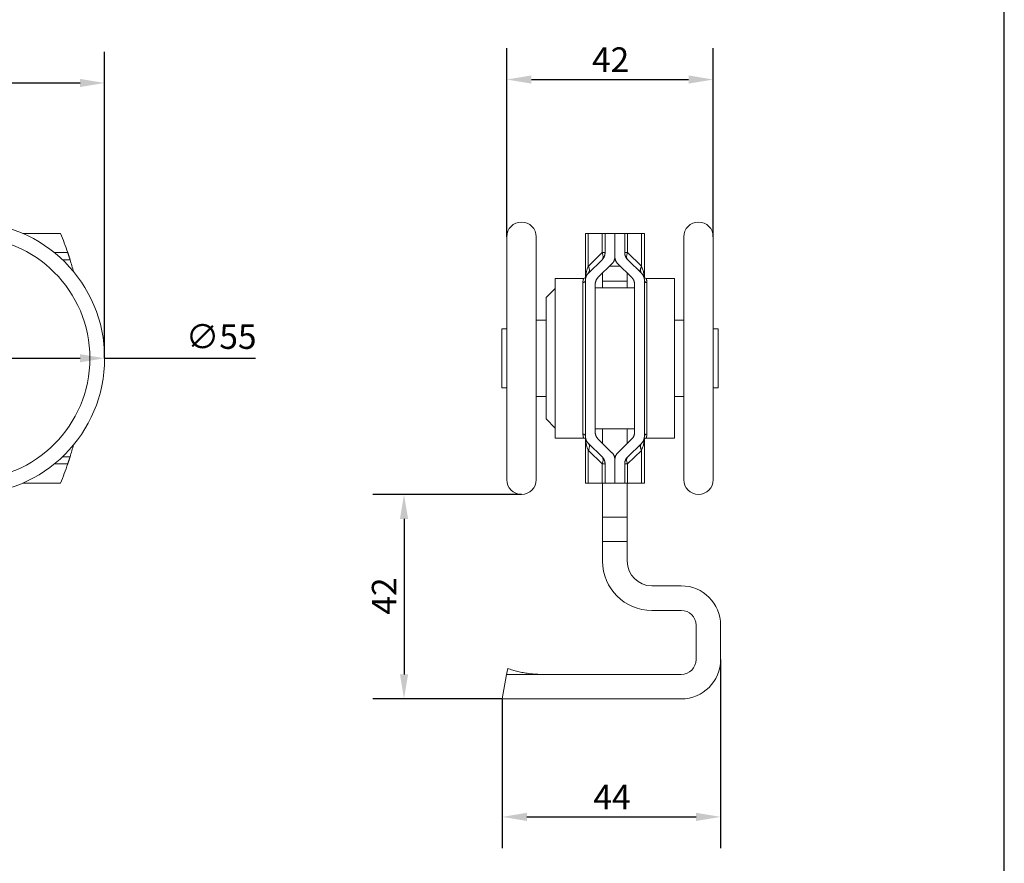
# Model space of a CAD drawing. Units: millimetres. Extents: x 20 to 400, y 20 to 574.
# Drawn here: x 200 to 400, y 158 to 329 of the extents above; entities that cross this region are included whole.
import ezdxf

# ---------------------------------------------------------------- set-up
doc = ezdxf.new("R2010")
doc.units = ezdxf.units.MM
doc.header["$LTSCALE"] = 2
for name, color, linetype, lineweight in [('Dimensions(ISO)', 7, 'Continuous', 25), ('Sketch Geometry(ISO)', 7, 'Continuous', 50), ('Visible Edges(ISO)', 7, 'Continuous', 18), ('Visible Tangent Edges(ISO)', 7, 'Continuous', 18)]:
    doc.layers.add(name, color=color, linetype=linetype, lineweight=lineweight)
doc.styles.add('Current-BSI', font='ARIAL.TTF')
doc.dimstyles.new('DEFAULT-ISO', dxfattribs={"dimscale": 2, "dimtxt": 2.5, "dimasz": 2.5, "dimexe": 3.174999999999999, "dimexo": 0, "dimgap": 0.762, "dimtad": 1, "dimdec": 1, "dimrnd": 1e-08, "dimzin": 0, "dimtxsty": 'Current-BSI', "dimcen": 0.09, "dimdle": 10, "dimclrd": 7, "dimclre": 7, "dimclrt": 7, "dimazin": 0, "dimtfac": 1.399999999999999, "dimtmove": 0, "dimatfit": 3, "dimfxl": 1, "dimtolj": 1, "dimtzin": 0, "dimlwd": 25, "dimlwe": 25, "dimarcsym": 0})

# ---------------------------------------------------------------- blocks, each defined once
blk = doc.blocks.new('Borders PCH WEB A4')
at = {"layer": 'Sketch Geometry(ISO)', "color": 7, "linetype": 'Continuous', "lineweight": 25}
blk.add_line((200, 10.00000000000023), (200, 287), dxfattribs=at)
blk = doc.blocks.new('*D8')
at = {"layer": 'Defpoints', "color": 0, "linetype": 'Continuous'}
for p in [(216.9835340765029, 316.3551372016191), (75.58353407650311, 260.3551372016192), (216.9835340765029, 260.3551372016191)]:
    blk.add_point(p, dxfattribs=at)
at = {"layer": 'Dimensions(ISO)', "color": 7, "linetype": 'Continuous', "lineweight": 25}
for p, q in [((75.58353407650311, 260.3551372016192), (75.58353407650311, 322.7051372016191)), ((216.9835340765029, 260.3551372016191), (216.9835340765029, 322.7051372016191)), ((80.58353407650313, 316.3551372016191), (211.9835340765029, 316.3551372016191))]:
    blk.add_line(p, q, dxfattribs=at)
at = {"layer": 'Dimensions(ISO)', "color": 7, "linetype": 'Continuous'}
for points in [[(80.58353407650313, 317.1884705349524), (80.58353407650313, 315.5218038682857), (75.58353407650311, 316.3551372016191)], [(211.9835340765029, 317.1884705349524), (211.9835340765029, 315.5218038682857), (216.9835340765029, 316.3551372016191)]]:
    blk.add_solid(points, dxfattribs=at)
at = {"layer": 'Dimensions(ISO)', "color": 7, "linetype": 'Continuous', "lineweight": 25, "insert": (141.4779406249341, 322.8996010488223), "char_height": 5, "attachment_point": 1, "style": 'Current-BSI'}
blk.add_mtext('\\A1;141', dxfattribs=at)
blk = doc.blocks.new('*D9')
at = {"layer": 'Defpoints', "color": 0, "linetype": 'Continuous'}
for p in [(340.7854529271974, 317.0551372016199), (298.7854529271974, 285.0551372016195), (340.7854529271974, 285.0551372016198)]:
    blk.add_point(p, dxfattribs=at)
at = {"layer": 'Dimensions(ISO)', "color": 7, "linetype": 'Continuous', "lineweight": 25}
for p, q in [((298.7854529271974, 285.0551372016195), (298.7854529271974, 323.4051372016199)), ((340.7854529271974, 285.0551372016198), (340.7854529271974, 323.4051372016199)), ((303.7854529271974, 317.0551372016199), (335.7854529271974, 317.0551372016199))]:
    blk.add_line(p, q, dxfattribs=at)
at = {"layer": 'Dimensions(ISO)', "color": 7, "linetype": 'Continuous'}
for points in [[(303.7854529271974, 317.8884705349532), (303.7854529271974, 316.2218038682865), (298.7854529271974, 317.0551372016199)], [(335.7854529271974, 317.8884705349532), (335.7854529271974, 316.2218038682865), (340.7854529271974, 317.0551372016199)]]:
    blk.add_solid(points, dxfattribs=at)
at = {"layer": 'Dimensions(ISO)', "color": 7, "linetype": 'Continuous', "lineweight": 25, "insert": (316.1292455602121, 323.5996010488231), "char_height": 5, "attachment_point": 1, "style": 'Current-BSI'}
blk.add_mtext('\\A1;42', dxfattribs=at)
blk = doc.blocks.new('*D10')
at = {"layer": 'Defpoints', "color": 0, "linetype": 'Continuous'}
for p in [(342.2854529271919, 199.0551372016199), (297.885452927192, 191.0551372016199), (342.2854529271919, 167.0551372016199)]:
    blk.add_point(p, dxfattribs=at)
at = {"layer": 'Dimensions(ISO)', "color": 7, "linetype": 'Continuous', "lineweight": 25}
for p, q in [((342.2854529271919, 199.0551372016199), (342.2854529271919, 160.7051372016199)), ((297.885452927192, 191.0551372016199), (297.885452927192, 160.7051372016199)), ((302.885452927192, 167.0551372016199), (337.2854529271919, 167.0551372016199))]:
    blk.add_line(p, q, dxfattribs=at)
at = {"layer": 'Dimensions(ISO)', "color": 7, "linetype": 'Continuous'}
for points in [[(302.885452927192, 167.8884705349532), (302.885452927192, 166.2218038682865), (297.885452927192, 167.0551372016199)], [(337.2854529271919, 167.8884705349532), (337.2854529271919, 166.2218038682865), (342.2854529271919, 167.0551372016199)]]:
    blk.add_solid(points, dxfattribs=at)
at = {"layer": 'Dimensions(ISO)', "color": 7, "linetype": 'Continuous', "lineweight": 25, "insert": (316.4138976748045, 173.5791372016199), "char_height": 5, "attachment_point": 1, "style": 'Current-BSI'}
blk.add_mtext('\\A1;44', dxfattribs=at)
blk = doc.blocks.new('*D11')
at = {"layer": 'Defpoints', "color": 0, "linetype": 'Continuous'}
for p in [(301.7854529271976, 232.655137201619), (277.8854529271921, 191.0551372016199), (297.885452927192, 191.0551372016199)]:
    blk.add_point(p, dxfattribs=at)
at = {"layer": 'Dimensions(ISO)', "color": 7, "linetype": 'Continuous', "lineweight": 25}
for p, q in [((301.7854529271976, 232.655137201619), (271.5354529271921, 232.655137201619)), ((277.8854529271921, 227.655137201619), (277.8854529271921, 196.0551372016199)), ((297.885452927192, 191.0551372016199), (271.5354529271921, 191.0551372016199))]:
    blk.add_line(p, q, dxfattribs=at)
at = {"layer": 'Dimensions(ISO)', "color": 7, "linetype": 'Continuous'}
for points in [[(277.0521195938588, 227.655137201619), (278.7187862605254, 227.655137201619), (277.8854529271921, 232.655137201619)], [(277.0521195938588, 196.0551372016199), (278.7187862605254, 196.0551372016199), (277.8854529271921, 191.0551372016199)]]:
    blk.add_solid(points, dxfattribs=at)
at = {"layer": 'Dimensions(ISO)', "color": 7, "linetype": 'Continuous', "lineweight": 25, "insert": (271.3409890799888, 208.1989298346343), "char_height": 5, "attachment_point": 1, "rotation": 90, "style": 'Current-BSI'}
blk.add_mtext('\\A1;42', dxfattribs=at)
blk = doc.blocks.new('*D12')
at = {"layer": 'Defpoints', "color": 0, "linetype": 'Continuous'}
for p in [(161.5835340765166, 260.3551649016208), (216.9835340764883, 260.3551095016196)]:
    blk.add_point(p, dxfattribs=at)
at = {"layer": 'Dimensions(ISO)', "color": 7, "linetype": 'Continuous', "lineweight": 25}
for p, q in [((166.5835340765141, 260.3551599016206), (211.9835340764908, 260.3551145016197)), ((216.9835340764883, 260.3551095016196), (247.6550297391915, 260.3550788301232))]:
    blk.add_line(p, q, dxfattribs=at)
at = {"layer": 'Dimensions(ISO)', "color": 7, "linetype": 'Continuous'}
for points in [[(166.5835349098475, 261.1884932349535), (166.5835332431808, 259.5218265682877), (161.5835340765166, 260.3551649016208)], [(211.9835349098242, 261.1884478349525), (211.9835332431575, 259.5217811682867), (216.9835340764883, 260.3551095016196)]]:
    blk.add_solid(points, dxfattribs=at)
at = {"layer": 'Dimensions(ISO)', "color": 7, "linetype": 'Continuous', "lineweight": 25, "insert": (233.4912003593788, 267.264495449618), "char_height": 5, "attachment_point": 1, "rotation": 359.9999427042192, "style": 'Current-BSI'}
blk.add_mtext('\\A1;∅55', dxfattribs=at)

msp = doc.modelspace()

# ---------------------------------------------------------------- linework, layer by layer
at = {"layer": 'Visible Edges(ISO)'}
for p, q in [((200.3347783503409, 285.7551372016202), (208.0119918573381, 285.7551372016201)), ((298.7854529271976, 235.6551372016188), (298.7854529271972, 285.0551372016194)), ((304.7854529271972, 285.0551372016194), (304.7854529271976, 235.6551372016188)), ((314.7854529271898, 285.7551372016202), (315.3712393648172, 285.7551372016202)), ((314.7854529271898, 285.7551372016202), (314.78545292719, 276.7420320747296)), ((318.1996664895643, 285.7551372016202), (315.3712393648172, 285.7551372016201)), ((318.7854529271916, 285.7551372016202), (318.1996664895643, 285.7551372016202)), ((318.7854529272026, 285.7551372016201), (320.7854529272026, 285.7551372016201)), ((318.7854529272026, 285.7551372016203), (318.785452927203, 281.8354733360738)), ((320.7854529272026, 285.7551372016191), (320.7854529272032, 280.9951372016192)), ((320.7854529272026, 285.7551372016193), (322.7854529272026, 285.7551372016193)), ((320.7854529272032, 280.9951372016199), (320.7854529272026, 285.7551372016202)), ((322.785452927203, 281.835473336073), (322.7854529272026, 285.7551372016193)), ((323.3712393648181, 285.7551372016194), (322.7854529271917, 285.7551372016193)), ((323.3712393648181, 285.7551372016193), (326.1996664895634, 285.7551372016194)), ((326.1996664895634, 285.7551372016194), (326.7854529271899, 285.7551372016194)), ((326.78545292719, 276.7420320747291), (326.7854529271899, 285.7551372016194)), ((334.7854529271975, 235.655137201619), (334.7854529271972, 285.0551372016199)), ((340.7854529271972, 285.05513720162), (340.7854529271975, 235.655137201619)), ((318.1852488578196, 280.4069876509407), (315.385656996587, 277.6636228867527)), ((317.3856569965871, 276.8232867522989), (320.1852488578197, 279.566651516487)), ((321.9076551396909, 279.0551372016192), (319.6632507146852, 279.0551372016192)), ((321.3856569965869, 279.5666515164863), (324.18524885782, 276.8232867522984)), ((326.1852488578199, 277.6636228867522), (323.3856569965868, 280.4069876509401)), ((308.6354529271973, 244.1051372016186), (308.6354529271971, 276.6051372016197)), ((314.4417165939036, 276.6051372016198), (308.6354529271971, 276.6051372016197)), ((318.2854529271891, 276.0551372016192), (318.2854529271889, 277.7050111511989)), ((323.2854529271889, 277.7050111511986), (323.2854529271891, 276.0551372016192)), ((327.1291892604907, 276.6051372016193), (332.9354529271971, 276.6051372016194)), ((332.9354529271971, 276.6051372016194), (332.9354529271974, 244.1051372016194)), ((306.7854529271973, 272.7051372016192), (308.6354529271972, 274.555137201619)), ((314.7854529272036, 276.2351372016198), (314.7854529272039, 244.4751372016186)), ((316.785452927204, 245.3154733360725), (316.7854529272037, 275.394801067166)), ((316.7854529271971, 274.7051372016193), (324.7854529271971, 274.7051372016193)), ((318.2854529271891, 274.7051372016187), (318.2854529271891, 276.0551372016192)), ((323.2854529271891, 276.0551372016192), (323.2854529271891, 274.7051372016188)), ((324.7854529272036, 275.3948010671655), (324.785452927204, 245.3154733360731)), ((326.7854529272039, 244.4751372016193), (326.7854529272036, 276.2351372016193)), ((306.7854529271975, 248.005137201619), (306.7854529271974, 272.7051372016192)), ((306.7854529271974, 268.1051372016191), (304.7854529271974, 268.1051372016191)), ((332.9354529271971, 268.1051372016193), (334.7854529271974, 268.1051372016193)), ((297.7854529271975, 254.355137201619), (297.7854529271974, 266.3551372016191)), ((297.7854529271974, 266.3551372016191), (298.7854529271974, 266.3551372016191)), ((341.7854529271973, 266.3551372016193), (340.7854529271973, 266.3551372016193)), ((341.7854529271973, 266.3551372016193), (341.7854529271973, 254.3551372016192)), ((297.7854529271975, 254.355137201619), (298.7854529271975, 254.355137201619)), ((306.7854529271975, 252.605137201619), (304.7854529271975, 252.605137201619)), ((332.9354529271973, 252.6051372016191), (334.7854529271974, 252.6051372016191)), ((341.7854529271974, 254.3551372016192), (340.7854529271974, 254.3551372016192)), ((306.7854529271975, 248.005137201619), (308.6354529271974, 246.155137201619)), ((316.7854529271974, 246.005137201619), (324.7854529271974, 246.005137201619)), ((318.2854529271891, 243.0052632520395), (318.2854529271891, 246.005137201619)), ((323.2854529271891, 246.005137201619), (323.2854529271891, 243.0052632520392)), ((314.441716593904, 244.1051372016186), (308.6354529271974, 244.1051372016186)), ((314.7854529271902, 243.9682423285088), (314.7854529271904, 234.9551372016184)), ((315.3856569965874, 243.0466515164857), (318.18524885782, 240.3032867522977)), ((320.1852488578201, 241.1436228867515), (317.3856569965874, 243.8869876509395)), ((324.1852488578203, 243.8869876509401), (321.3856569965873, 241.1436228867521)), ((323.3856569965872, 240.3032867522984), (326.1852488578202, 243.0466515164863)), ((326.7854529271904, 234.9551372016194), (326.7854529271904, 243.9682423285095)), ((327.129189260491, 244.1051372016193), (332.9354529271975, 244.1051372016194)), ((318.7854529272034, 238.8748010671648), (318.785452927203, 234.9551372016184)), ((320.7854529272036, 239.7151372016193), (320.7854529272032, 234.9551372016192)), ((320.7854529272031, 234.9551372016186), (320.7854529272036, 239.7151372016185)), ((322.7854529272032, 234.9551372016191), (322.7854529272036, 238.8748010671655)), ((200.3347783503416, 234.9551372016184), (208.011991857338, 234.9551372016184)), ((315.3712393648177, 234.9551372016184), (314.7854529271904, 234.9551372016184)), ((318.1996664895647, 234.9551372016184), (315.3712393648177, 234.9551372016184)), ((318.1996664895647, 234.9551372016184), (318.7854529271921, 234.9551372016184)), ((318.2854529271891, 228.0551372016196), (318.2854529271891, 234.9551372016193)), ((320.7854529272031, 234.9551372016184), (318.785452927203, 234.9551372016183)), ((322.7854529272031, 234.9551372016193), (320.7854529272032, 234.9551372016192)), ((322.7854529271921, 234.9551372016193), (323.3712393648186, 234.9551372016193)), ((323.2854529271891, 234.9551372016193), (323.2854529271891, 228.0551372016196)), ((323.3712393648186, 234.9551372016193), (326.199666489564, 234.9551372016193)), ((326.7854529271904, 234.9551372016194), (326.199666489564, 234.9551372016193)), ((318.2854529271891, 228.0551372016196), (318.2854529271907, 223.0551372016197)), ((323.2854529271906, 223.0551372016197), (323.2854529271891, 228.0551372016196)), ((318.2854529271919, 219.0551372016197), (318.2854529271919, 223.0551372016197)), ((323.285452927192, 223.0551372016197), (318.2854529271919, 223.0551372016197)), ((323.285452927192, 223.0551372016197), (323.285452927192, 219.0551372016197)), ((328.285452927192, 214.0551372016198), (334.285452927192, 214.0551372016198)), ((334.285452927192, 209.0551372016199), (328.285452927192, 209.0551372016199)), ((337.2854529271919, 199.0551372016199), (337.2854529271919, 206.0551372016198)), ((342.2854529271919, 206.0551372016198), (342.285452927192, 199.0551372016199)), ((298.978049839571, 197.2515578711756), (298.7670875440411, 196.0551352942712)), ((297.885452927192, 191.05513720162), (298.7670878307343, 196.0551372016199)), ((298.7670878307343, 196.0551372016199), (334.285452927192, 196.0551372016199)), ((334.285452927192, 191.05513720162), (297.885452927192, 191.05513720162))]:
    msp.add_line(p, q, dxfattribs=at)
at = {"layer": 'Visible Edges(ISO)', "flags": 128}
for points in [[(209.9505253103315, 280.406988474203), (209.9359340932905, 280.4532559836634), (209.9207039144575, 280.5014141524561), (209.904863384062, 280.551372381521), (209.8884363439619, 280.6030329192408), (209.8714561727583, 280.6563003981836), (209.8539419439375, 280.7110770667323), (209.8359174993574, 280.7672699416407), (209.8174209859907, 280.8247836554774), (209.7984667089521, 280.8835204566248), (209.7790928152143, 280.9433873618372), (209.7593183782636, 281.0042866194972), (209.739167239958, 281.0661252463587), (209.71867754727, 281.1287959540614), (209.6978779104292, 281.1921771491297), (209.6768207815229, 281.2561281646022), (209.6555490758955, 281.3205202544459), (209.6341009405195, 281.3852175200709), (209.6125288274824, 281.4500888312586), (209.5908708837568, 281.5150006736049), (209.5691747930585, 281.5798171485194), (209.5474834707319, 281.644404741598), (209.525839832121, 281.708634706808), (209.5042915609418, 281.7723663771876), (209.4828815725385, 281.83547339089)], [(318.1852487872553, 280.406988474203), (318.2308850835276, 280.4532559836634), (318.2752932260943, 280.5014141524561), (318.3183811257792, 280.551372381521), (318.3600568424178, 280.6030329192408), (318.4002279888106, 280.6563003981836), (318.4388023267698, 280.7110770667323), (318.4756880651426, 280.7672699416407), (318.5107926677179, 280.8247836554774), (318.5440240453195, 280.8835204566248), (318.5752901087713, 280.9433873618372), (318.604498768897, 281.0042866194972), (318.6315576384973, 281.0661252463587), (318.6563937018823, 281.1287959540614), (318.6790035317849, 281.1921771491297), (318.6993999432039, 281.2561281646022), (318.717595602126, 281.3205202544459), (318.7336031745385, 281.3852175200709), (318.7474353264283, 281.4500888312586), (318.7591045747709, 281.5150006736049), (318.7686237345647, 281.5798171485194), (318.7760054717969, 281.644404741598), (318.7812626014661, 281.708634706808), (318.784407491536, 281.7723663771876), (318.7854529570054, 281.83547339089)], [(320.7854529868078, 280.9951361144312), (320.7844051371527, 280.9319647277125), (320.7812532435369, 280.8681567633875), (320.7759841929388, 280.8038433516749), (320.7685854683828, 280.7391651595363), (320.7590436588239, 280.6742557013759), (320.74734654531, 280.6092532599696), (320.7334804187727, 280.5442913497218), (320.7174330602598, 280.4795058692225), (320.6991913567496, 280.4150351012477), (320.6787424932433, 280.3510149443873), (320.6560733567191, 280.2875801051387), (320.6311714302016, 280.2248652899989), (320.6040483365965, 280.1630016291865), (320.5747872243834, 280.1020880664118), (320.5434816728545, 280.0422247374781), (320.5102261553717, 279.9835058177241), (320.4751148472738, 279.9260314429529), (320.438242221923, 279.8698981726893), (320.3997024546577, 279.8152025664576), (320.3595897208168, 279.7620423758753), (320.3179984937622, 279.7105153525599), (320.2750229488326, 279.6607192481287), (320.230757261367, 279.6127506221064), (320.1852488170577, 279.5666511977442)], [(321.3856570373488, 279.5666511977435), (321.3400857101394, 279.6128483737231), (321.295731211753, 279.6609421694995), (321.2526859293891, 279.7108407939197), (321.2110428462935, 279.7624464953662), (321.1708949457122, 279.8156650985003), (321.1323352108909, 279.8704012358905), (321.0954566250754, 279.9265595401049), (321.0603521715118, 279.9840434516192), (321.0271148334456, 280.0427587950946), (320.9958378921462, 280.1026102030994), (320.966614032836, 280.163501116109), (320.939536238761, 280.2253373587848), (320.9146796117735, 280.2880152190448), (320.8920483241988, 280.3514071429492), (320.8716304551077, 280.4153784240008), (320.853413487525, 280.4797967398883), (320.8373855005217, 280.5445273841144), (320.8235342751456, 280.6094368422748), (320.8118472944212, 280.6743892157794), (320.802312935443, 280.7392533744098), (320.7949183832121, 280.8038934195758), (320.7896517167998, 280.8681758368731), (320.7865004192304, 280.9319694960834), (320.7854528675984, 280.9951361144305)], [(322.7854528974007, 281.8354733908893), (322.7864985118817, 281.7723639930011), (322.7896444450329, 281.7086108649493), (322.7949038098763, 281.6443522895099), (322.8022903154801, 281.579721781087), (322.8118172238778, 281.5148552382709), (322.8234980951261, 281.4498885596515), (322.8373460422468, 281.3849600280047), (322.8533747743081, 281.320203157735), (322.8715975533437, 281.2557538474322), (322.8920277903985, 281.1917479956866), (322.9146788965177, 281.1283215010882), (322.9395642827463, 281.0656102622271), (322.9666724751901, 281.0037406409503), (322.9959219644975, 280.9428175414325), (323.0272193203879, 280.8829363311053), (323.0604708145571, 280.8241971457721), (323.0955831657362, 280.7666953528644), (323.1324626456213, 280.7105287039996), (323.1710155259085, 280.6557949507953), (323.2111486743403, 280.6025918448688), (323.2527682136011, 280.5510171378375), (323.2957805643988, 280.501168581319), (323.3400924454642, 280.4531439269306), (323.3856570671511, 280.4069884742023)], [(314.7854528974012, 276.2351377928979), (314.7865178833918, 276.2988420451409), (314.7897180567698, 276.3631220782524), (314.7950610171274, 276.4278431857353), (314.8025543640569, 276.4928706610924), (314.8122059951738, 276.5580721820122), (314.8240233610586, 276.6233118499047), (314.8380142103151, 276.6884561503655), (314.8541862915471, 276.7533715689904), (314.8725473533586, 276.8179222071893), (314.8931046973184, 276.8819769347436), (314.9158663700536, 276.9453986609704), (314.9408399711564, 277.0080550635583), (314.9680132816747, 277.0698209727533), (314.9973050902799, 277.130596252752), (315.0286195825056, 277.1902903044946), (315.0618610928968, 277.2488101447351), (315.0969333599523, 277.3060639823205), (315.1337407182172, 277.361958834005), (315.1721873532251, 277.4164017165429), (315.2121771524861, 277.469302030874), (315.2536141525224, 277.5205656016595), (315.2964028368905, 277.5701006377465), (315.3404469440892, 277.6178141558892), (315.3856570671513, 277.6636227095849)], [(317.3856569851951, 276.8232866252191), (317.3404878403262, 276.7775233710534), (317.2964788253621, 276.7298527682549), (317.2537178199009, 276.6803558791405), (317.2123012717084, 276.6291256869561), (317.1723257403091, 276.5762551749475), (317.1338877479748, 276.5218373263604), (317.0970838169769, 276.4659627402551), (317.0620104509608, 276.4087243998773), (317.0287641535715, 276.3502152884728), (316.9974414657072, 276.2905283892877), (316.9681389096395, 276.2297554934747), (316.9409529703871, 276.1679883921868), (316.9159657906011, 276.1053260291344), (316.8931905298696, 276.0418935740716), (316.8726197282986, 275.9778257334954), (316.8542459259943, 275.9132560218102), (316.8380616770329, 275.8483203376061), (316.8240595145353, 275.7831533873802), (316.8122319902496, 275.7178874934441), (316.8025716442817, 275.6526585543877), (316.7950710213946, 275.5876012767083), (316.7897226648957, 275.5228491748101), (316.7865191188931, 275.4585381472832), (316.7854529272037, 275.3948005164391)], [(324.7854529272037, 275.3948005164386), (324.7843867355142, 275.4585381472828), (324.7811831895116, 275.5228491748096), (324.7758348330127, 275.5876012767078), (324.7683342101255, 275.6526585543872), (324.7586738641576, 275.7178874934437), (324.7468463398718, 275.7831533873798), (324.7328441773744, 275.8483203376056), (324.7166599284128, 275.9132560218097), (324.6982861261086, 275.9778257334949), (324.6777153245376, 276.0418935740711), (324.654940063806, 276.105326029134), (324.6299528840201, 276.1679883921863), (324.6027669447677, 276.2297554934741), (324.5734643887, 276.2905283892871), (324.5421417008357, 276.3502152884723), (324.5088954034464, 276.4087243998767), (324.4738220374302, 276.4659627402545), (324.4370181064323, 276.5218373263599), (324.398580114098, 276.5762551749469), (324.3586045826987, 276.6291256869556), (324.3171880345062, 276.6803558791401), (324.274427029045, 276.7298527682545), (324.2304180140809, 276.7775233710529), (324.1852488692121, 276.8232866252185)], [(326.1852487872556, 277.6636227095844), (326.2304177831128, 277.617879720998), (326.2743946860746, 277.5702591861011), (326.3171306203321, 277.5208004439594), (326.3585284303144, 277.4695964778187), (326.3984912584737, 277.4167414630176), (326.4369223962739, 277.3623295748951), (326.4737249861673, 277.3064537966968), (326.5088020215944, 277.2492083037616), (326.5420566450075, 277.1906872714283), (326.5733919988588, 277.1309836829425), (326.602711076589, 277.0701917136432), (326.6299173186735, 277.0084067309619), (326.654924447389, 276.9457241023304), (326.6777142833189, 276.8822701895954), (326.6982948730902, 276.8181796992542), (326.7166744123415, 276.7535897219898), (326.7328609476999, 276.6886337722064), (326.7468629728274, 276.6234501326801), (326.7586883853391, 276.558172317815), (326.7683453808741, 276.4929374182941), (326.7758421550707, 276.4278801406147), (326.7811869035678, 276.3631375754596), (326.7843878220038, 276.2988444293262), (326.7854529570059, 276.2351377928974)], [(315.3856570671517, 243.0466516936535), (315.3404880712944, 243.0923946822399), (315.2965111683327, 243.1400152171368), (315.2537752340752, 243.1894739592785), (315.2123774240929, 243.2406779254193), (315.1724145959335, 243.2935329402203), (315.1339834581333, 243.3479448283428), (315.09718086824, 243.4038206065411), (315.0621038328129, 243.4610660994763), (315.0288492093999, 243.5195871318097), (314.9975138555486, 243.5792907202953), (314.9681947778184, 243.6400826895947), (314.9409885357339, 243.7018676722759), (314.9159814070184, 243.7645503009076), (314.8931915710885, 243.8280042136426), (314.8726109813172, 243.8920947039837), (314.8542314420659, 243.9566846812482), (314.8380449067075, 244.0216406310315), (314.8240428815801, 244.0868242705578), (314.8122174690683, 244.1521020854229), (314.8025604735334, 244.2173369849438), (314.7950636993368, 244.2823942626233), (314.7897189508398, 244.3471368277783), (314.7865180324037, 244.4114299739117), (314.7854528974016, 244.4751366103405)], [(316.785452927204, 245.3154738867993), (316.7865191188934, 245.2517362559552), (316.789722664896, 245.1874252284284), (316.7950710213949, 245.1226731265302), (316.8025716442821, 245.0576158488507), (316.8122319902499, 244.9923869097943), (316.8240595145356, 244.9271210158582), (316.8380616770331, 244.8619540656324), (316.8542459259946, 244.7970183814283), (316.8726197282989, 244.7324486697431), (316.8931905298699, 244.6683808291669), (316.9159657906015, 244.604948374104), (316.9409529703874, 244.5422860110517), (316.9681389096398, 244.4805189097638), (316.9974414657076, 244.4197460139508), (317.0287641535718, 244.3600591147657), (317.0620104509611, 244.3015500033612), (317.0970838169773, 244.2443116629834), (317.1338877479751, 244.1884370768781), (317.1723257403095, 244.134019228291), (317.2123012717087, 244.0811487162824), (317.2537178199012, 244.0299185240979), (317.2964788253624, 243.9804216349835), (317.3404878403265, 243.932751032185), (317.3856569851954, 243.8869877780194)], [(324.1852488692124, 243.88698777802), (324.2304180140812, 243.9327510321857), (324.2744270290454, 243.9804216349841), (324.3171880345065, 244.0299185240985), (324.3586045826991, 244.081148716283), (324.3985801140983, 244.1340192282916), (324.4370181064327, 244.1884370768787), (324.4738220374305, 244.244311662984), (324.5088954034467, 244.3015500033618), (324.5421417008359, 244.3600591147663), (324.5734643887002, 244.4197460139514), (324.602766944768, 244.4805189097644), (324.6299528840205, 244.5422860110523), (324.6549400638064, 244.6049483741047), (324.677715324538, 244.6683808291675), (324.698286126109, 244.7324486697437), (324.7166599284132, 244.7970183814289), (324.7328441773748, 244.861954065633), (324.7468463398722, 244.9271210158588), (324.758673864158, 244.992386909795), (324.7683342101259, 245.0576158488514), (324.7758348330131, 245.1226731265308), (324.7811831895119, 245.187425228429), (324.7843867355145, 245.2517362559559), (324.785452927204, 245.3154738868)], [(326.7854529570062, 244.4751366103412), (326.7843879710157, 244.4114323580982), (326.7811877976377, 244.3471523249866), (326.77584483728, 244.2824312175037), (326.7683514903505, 244.2174037421466), (326.7586998592336, 244.1522022212268), (326.7468824933488, 244.0869625533344), (326.7328916440923, 244.0218182528736), (326.7167195628602, 243.9569028342487), (326.6983585010488, 243.8923521960498), (326.677801157089, 243.8282974684955), (326.6550394843538, 243.7648757422687), (326.630065883251, 243.7022193396808), (326.6028925727327, 243.6404534304859), (326.5736007641275, 243.5796781504871), (326.5422862719018, 243.5199840987445), (326.5090447615106, 243.4614642585041), (326.4739724944551, 243.4042104209186), (326.4371651361901, 243.3483155692341), (326.3987185011822, 243.2938726866962), (326.3587287019212, 243.2409723723651), (326.3172917018849, 243.1897088015796), (326.2745030175168, 243.1401737654926), (326.2304589103181, 243.0924602473499), (326.1852487872559, 243.0466516936542)], [(320.1852488170581, 241.1436232054943), (320.2308201442676, 241.0974260295147), (320.2751746426539, 241.0493322337384), (320.3182199250178, 240.9994336093182), (320.3598630081134, 240.9478279078716), (320.4000109086948, 240.8946093047374), (320.4385706435161, 240.8398731673473), (320.4754492293315, 240.7837148631328), (320.5105536828952, 240.7262309516186), (320.5437910209613, 240.6675156081432), (320.5750679622607, 240.6076642001385), (320.6042918215709, 240.5467732871288), (320.6313696156458, 240.484937044453), (320.6562262426333, 240.422259184193), (320.678857530208, 240.3588672602886), (320.699275399299, 240.294895979237), (320.7174923668818, 240.2304776633495), (320.7335203538851, 240.1657470191234), (320.7473715792612, 240.100837560963), (320.7590585599855, 240.0358851874584), (320.7685929189638, 239.971021028828), (320.7759874711947, 239.9063809836619), (320.781254137607, 239.8420985663646), (320.7844054351763, 239.7783049071544), (320.7854529868082, 239.7151382888072)], [(320.785452867599, 239.7151382888079), (320.7865007172541, 239.7783096755267), (320.7896526108698, 239.8421176398517), (320.794921661468, 239.9064310515643), (320.802320386024, 239.971109243703), (320.8118621955828, 240.0360187018634), (320.8235593090968, 240.1010211432696), (320.8374254356341, 240.1659830535174), (320.8534727941469, 240.2307685340167), (320.8717144976573, 240.2952393019916), (320.8921633611636, 240.3592594588519), (320.9148324976878, 240.4226942981006), (320.9397344242053, 240.4854091132403), (320.9668575178103, 240.5472727740527), (320.9961186300235, 240.6081863368274), (321.0274241815524, 240.6680496657611), (321.0606796990352, 240.7267685855151), (321.095791007133, 240.7842429602862), (321.132663632484, 240.8403762305499), (321.1712033997493, 240.8950718367816), (321.2113161335902, 240.9482320273639), (321.2529073606448, 240.9997590506793), (321.2958829055744, 241.0495551551105), (321.34014859304, 241.0975237811328), (321.3856570373492, 241.143623205495)], [(209.4828815725384, 238.8748010123485), (209.5042963293133, 238.9379104102367), (209.5258493688641, 239.0016635382884), (209.5475025442181, 239.0659221137279), (209.5692081716595, 239.1305526221507), (209.5909185674725, 239.1954191649669), (209.6125955846844, 239.2603858435863), (209.6341867712078, 239.325314375233), (209.6556539800702, 239.3900712455028), (209.676944759184, 239.4545205558055), (209.6980209615765, 239.5185264075511), (209.7188301351605, 239.5819529021495), (209.7393341329632, 239.6446641410106), (209.7594948080121, 239.7065337622874), (209.7792740133344, 239.7674568618053), (209.7986574438153, 239.8273380721324), (209.8176069524823, 239.8860772574657), (209.836103465849, 239.9435790503734), (209.8541136053143, 239.9997456992381), (209.871618297392, 240.0544794524425), (209.8885793951092, 240.107682558369), (209.9049778249799, 240.1592572654002), (209.9207849767743, 240.2091058219188), (209.9359674718915, 240.2571304763072), (209.9505253103314, 240.3032859290355)], [(318.7854529570058, 238.8748010123485), (318.7844073425249, 238.9379104102367), (318.7812614093736, 239.0016635382884), (318.7760020445302, 239.0659221137279), (318.7686155389264, 239.1305526221507), (318.7590886305287, 239.1954191649669), (318.7474077592805, 239.2603858435863), (318.7335598121598, 239.325314375233), (318.7175310800985, 239.3900712455028), (318.6993083010629, 239.4545205558055), (318.6788780640081, 239.5185264075511), (318.6562269578889, 239.5819529021495), (318.6313415716604, 239.6446641410106), (318.6042333792166, 239.7065337622874), (318.5749838899092, 239.7674568618053), (318.5436865340189, 239.8273380721324), (318.5104350398497, 239.8860772574657), (318.4753226886706, 239.9435790503734), (318.4384432087854, 239.9997456992381), (318.3998903284983, 240.0544794524425), (318.3597571800665, 240.107682558369), (318.3181376408056, 240.1592572654002), (318.275125290008, 240.2091058219188), (318.2308134089426, 240.2571304763072), (318.1852487872557, 240.3032859290355)], [(323.3856570671515, 240.3032859290362), (323.3400207708792, 240.2570184195758), (323.2956126283125, 240.2088602507831), (323.2525247286276, 240.1589020217182), (323.2108490119891, 240.1072414839984), (323.1706778655962, 240.0539740050556), (323.132103527637, 239.999197336507), (323.0952177892642, 239.9430044615985), (323.0601131866889, 239.8854907477618), (323.0268818090872, 239.8267539466144), (322.9956157456355, 239.766887041402), (322.9664070855097, 239.7059877837421), (322.9393482159094, 239.6441491568805), (322.9145121525244, 239.5814784491779), (322.8919023226217, 239.5180972541095), (322.8715059112028, 239.4541462386371), (322.8533102522806, 239.3897541487933), (322.8373026798681, 239.3250568831684), (322.8234705279783, 239.2601855719806), (322.8118012796358, 239.1952737296344), (322.802282119842, 239.1304572547198), (322.7949003826097, 239.0658696616412), (322.7896432529405, 239.0016396964313), (322.7864983628706, 238.9379080260516), (322.7854528974012, 238.8748010123492)], [(305.370986546114, 196.0551352942712), (305.1108444581775, 196.0622306311853), (304.8480976472645, 196.0732694113977), (304.5830298314838, 196.0882420981653), (304.3159306894092, 196.1071439231165), (304.0470851312428, 196.1299653495081), (303.7767804513721, 196.156696840597), (303.5053027520924, 196.1873383963831), (303.2329393277912, 196.2218757117517), (302.9599774728565, 196.2603040183313), (302.6867020974903, 196.3026185477503), (302.4134004960804, 196.3488049948938), (302.1403599630146, 196.398863359762), (301.8678642164021, 196.4527745688684), (301.5961635957508, 196.510414644552), (301.3255036721973, 196.5715976203211), (301.0561395536213, 196.6361375296838), (300.7883215795307, 196.7038531745203), (300.5223012815266, 196.7745681250818), (300.2583313833027, 196.8480916465051), (299.9966622243671, 196.9242520774134), (299.7375489125996, 197.0028586829431), (299.4812394033222, 197.083735033346), (299.2279888044147, 197.1666951621301), (298.978049839571, 197.2515578711756)]]:
    msp.add_lwpolyline(points, dxfattribs=at)
at = {"layer": 'Visible Edges(ISO)'}
msp.add_circle((189.2835340765029, 260.3551372016191), 27.7000000000004, dxfattribs=at)
for centre, radius, start, end in [((301.7854529271972, 285.0551372016194), 3.000000000000034, 0, 180), ((337.7854529271973, 285.05513720162), 3.000000000000059, 0, 180), ((146.2835340765036, 260.3551372016194), 66.7500000000023, 18.77198498414458, 22.36616554469293), ((146.2835340765028, 260.3551372016191), 66.75000000000313, 15.29127365906093, 17.48176502111862), ((314.4417165939036, 277.1051372016199), 0.5000000000000162, 269.9999999999959, 339.6349651233629), ((327.1291892604907, 277.1051372016194), 0.5000000000000002, 200.3650348766333, 270), ((146.2835340765028, 260.3551372016191), 66.750000000003, 342.5182349788815, 344.7087263409388), ((314.441716593904, 243.6051372016186), 0.5000000000000158, 20.36503487663338, 90), ((327.129189260491, 243.6051372016193), 0.5000000000000002, 90, 159.6349651233704), ((146.2835340765031, 260.3551372016193), 66.75000000000269, 337.6338344553072, 341.2280150158555), ((301.7854529271976, 235.6551372016188), 3.000000000000034, 180, 0), ((337.7854529271975, 235.655137201619), 3.000000000000059, 180, 0), ((328.285452927192, 219.0551372016197), 9.999999999999979, 180, 270), ((328.285452927192, 219.0551372016197), 4.999999999999983, 180, 270), ((334.285452927192, 206.0551372016198), 7.99999999999997, 0, 90), ((334.285452927192, 206.0551372016198), 2.999999999999991, 0, 90), ((334.285452927192, 199.0551372016199), 2.999999999999991, 270, 0), ((334.285452927192, 199.0551372016199), 7.999999999999984, 270, 0)]:
    msp.add_arc(centre, radius, start, end, dxfattribs=at)
at = {"layer": 'Visible Tangent Edges(ISO)'}
for p, q in [((315.3712393648173, 279.0635643263661), (315.3712393648172, 285.7551372016202)), ((318.1996664895643, 285.7551372016202), (318.1996664895643, 281.8354733360738)), ((323.3712393648181, 281.8354733360731), (323.3712393648181, 285.7551372016193)), ((326.1996664895634, 285.7551372016194), (326.1996664895635, 279.0635643263656)), ((206.7731069572497, 281.8354733360738), (209.4828826455447, 281.8354733360738)), ((318.1996664895643, 281.8354733360738), (315.4000746283306, 279.0921085718858)), ((318.1996664895643, 281.8354733360738), (318.7854529271916, 281.8354733360738)), ((322.7854529271916, 281.8354733360731), (323.3712393648181, 281.8354733360731)), ((326.1708312260501, 279.0921085718853), (323.3712393648181, 281.8354733360731)), ((208.3940885833234, 280.4069876509408), (209.9505254736032, 280.4069876509408)), ((314.285452927199, 244.9491670523719), (314.2854529271986, 275.7611073508666)), ((318.2854529271891, 276.0551372016192), (323.2854529271891, 276.0551372016192)), ((327.2854529271987, 275.7611073508661), (327.285452927199, 244.9491670523725)), ((315.3712393648177, 234.9551372016184), (315.3712393648176, 241.6467100768724)), ((315.400074628331, 241.6181658313527), (318.1996664895647, 238.8748010671648)), ((323.3712393648186, 238.8748010671656), (326.1708312260505, 241.6181658313535)), ((326.1996664895639, 241.6467100768732), (326.199666489564, 234.9551372016193)), ((206.77310695725, 238.8748010671647), (209.4828826455446, 238.8748010671647)), ((208.3940885833237, 240.3032867522977), (209.9505254736032, 240.3032867522977)), ((318.785452927192, 238.8748010671648), (318.1996664895647, 238.8748010671648)), ((318.1996664895647, 238.8748010671648), (318.1996664895647, 234.9551372016184)), ((323.3712393648186, 238.8748010671656), (322.7854529271921, 238.8748010671655)), ((323.3712393648186, 234.9551372016193), (323.3712393648186, 238.8748010671656)), ((323.2854529271891, 228.0551372016196), (318.2854529271891, 228.0551372016196))]:
    msp.add_line(p, q, dxfattribs=at)
at = {"layer": 'Visible Tangent Edges(ISO)', "flags": 128}
for points in [[(314.4397943864714, 276.6049834216363), (314.4393874357592, 276.603526684118), (314.4379681001556, 276.5991159404046), (314.4355266939057, 276.5917523825891), (314.4320535312546, 276.5814324343927), (314.427539224471, 276.5681560958153), (314.4219740878, 276.5519221747644), (314.4153485844985, 276.5327306712396), (314.4077130804912, 276.510581585241), (314.3992335747139, 276.4854856456048), (314.3900785992997, 276.4574500048882), (314.3804169844049, 276.4264830077416), (314.3704172621626, 276.3925941909081), (314.3602482627291, 276.3557930911309), (314.3500785182376, 276.3160856688744), (314.3400768588444, 276.2734814608819), (314.3304118166825, 276.2279900038964), (314.3212520728968, 276.1796184504754), (314.3127664576434, 276.128376337362), (314.3051235030555, 276.0742708171135), (314.2984918902778, 276.0173126185662), (314.2930403004551, 275.9575077021843), (314.2889375637437, 275.8948667968041), (314.2863522122766, 275.8293970549828), (314.2854529271986, 275.7611068213707)], [(327.2854529271987, 275.7611068213703), (327.2845536421205, 275.8293970549824), (327.2819682906533, 275.8948667968037), (327.2778655539418, 275.9575077021839), (327.272413964119, 276.0173126185658), (327.2657823513412, 276.0742708171131), (327.2581393967532, 276.1283763373616), (327.2496537814997, 276.179618450475), (327.2404940377137, 276.227990003896), (327.2308289955518, 276.2734814608815), (327.2208273361583, 276.316085668874), (327.2106575916667, 276.3557930911304), (327.2004885922331, 276.3925941909077), (327.1904888699908, 276.4264830077412), (327.1808272550958, 276.4574500048878), (327.1716722796815, 276.4854856456044), (327.163192773904, 276.5105815852406), (327.1555572698966, 276.5327306712391), (327.1489317665949, 276.5519221747639), (327.1433666299238, 276.5681560958149), (327.13885232314, 276.5814324343922), (327.1353791604889, 276.5917523825886), (327.1329377542389, 276.5991159404042), (327.1315184186351, 276.6035266841175), (327.1311114679229, 276.6049834216358)], [(314.285452927199, 244.9491675818677), (314.2863522122769, 244.8808773482556), (314.288937563744, 244.8154076064343), (314.2930403004555, 244.7527667010541), (314.2984918902781, 244.6929617846723), (314.3051235030558, 244.6360035861249), (314.3127664576436, 244.5818980658765), (314.321252072897, 244.5306559527631), (314.3304118166828, 244.4822843993421), (314.3400768588447, 244.4367929423566), (314.3500785182379, 244.394188734364), (314.3602482627295, 244.3544813121075), (314.3704172621629, 244.3176802123304), (314.3804169844052, 244.2837913954968), (314.3900785993, 244.2528243983502), (314.3992335747142, 244.2247887576337), (314.4077130804916, 244.1996928179975), (314.4153485844988, 244.1775437319989), (314.4219740878004, 244.1583522284741), (314.4275392244713, 244.1421183074231), (314.4320535312549, 244.1288419688458), (314.435526693906, 244.1185220206494), (314.4379681001559, 244.1111584628339), (314.4393874357596, 244.1067477191205), (314.4397943864717, 244.1052909816022)], [(327.1311114679231, 244.1052909816029), (327.1315184186355, 244.1067477191212), (327.1329377542392, 244.1111584628345), (327.1353791604893, 244.1185220206501), (327.1388523231404, 244.1288419688465), (327.1433666299242, 244.1421183074238), (327.1489317665953, 244.1583522284748), (327.155557269897, 244.1775437319996), (327.1631927739044, 244.1996928179981), (327.1716722796818, 244.2247887576344), (327.1808272550961, 244.2528243983509), (327.1904888699911, 244.2837913954975), (327.2004885922334, 244.317680212331), (327.2106575916671, 244.3544813121082), (327.2208273361587, 244.3941887343647), (327.2308289955521, 244.4367929423572), (327.2404940377141, 244.4822843993427), (327.2496537815, 244.5306559527637), (327.2581393967536, 244.5818980658772), (327.2657823513416, 244.6360035861256), (327.2724139641193, 244.6929617846729), (327.2778655539421, 244.7527667010548), (327.2819682906537, 244.815407606435), (327.2845536421209, 244.8808773482563), (327.285452927199, 244.9491675818684)]]:
    msp.add_lwpolyline(points, dxfattribs=at)
at = {"layer": 'Visible Tangent Edges(ISO)'}
msp.add_circle((189.2835340765029, 260.3551372016191), 24.70000000000036, dxfattribs=at)
for centre, radius, start, end in [((318.1996664895643, 276.2351372016198), 4.000000000001209, 134.4188183164384, 135.0000000000083), ((323.3712393648182, 276.2351372016194), 3.999999999999992, 45.00000000000899, 45.58118168357866), ((318.1996664895646, 244.4751372016187), 4.000000000001199, 224.9999999999932, 225.581181683563), ((323.3712393648185, 244.4751372016193), 4.000000000000003, 314.4188183164217, 314.9999999999917)]:
    msp.add_arc(centre, radius, start, end, dxfattribs=at)
for centre, major_axis, ratio, start_param, end_param in [((316.7854529271916, 281.8354733360738), (1.399795930616444, -1.428485685132975), 0.5812150927258625, 0, 1.053073591225632), ((324.7854529271916, 281.8354733360731), (-1.399795930616603, -1.42848568513275), 0.5812150927262035, 5.230111715953624, 6.283185307179851), ((316.78545292719, 276.2351372016198), (5.547e-13, 4.000000000000137), 0.4999999999999854, 0.7853981633970282, 1.439412265835941), ((313.9570258024445, 279.0635643263661), (1.414213562372881, -1.414213562373366), 0.5773502691894539, 0, 1.047197551196875), ((313.985861065958, 279.0921085718858), (1.399795930616204, -1.428485685133213), 0.5812150927258612, 0, 1.053073591226477), ((327.5850447884237, 279.0921085718853), (-1.3997959306164, -1.428485685132969), 0.5812150927262043, 5.230111715952896, 6.283185307178589), ((327.613880051937, 279.0635643263656), (-1.414213562373092, -1.414213562373105), 0.5773502691897999, 5.235987755982462, 6.283185307178531), ((324.78545292719, 276.2351372016194), (5.507e-13, 3.99999999999999), 0.5000000000000013, 4.843773041343164, 5.497787143781735), ((314.2854529271986, 276.2351372016126), (0.5000000000000034, 4.416e-13), 0.9480597014921434, 4.712388980382858, 6.283185307187846), ((327.2854529271987, 276.2351372016121), (-0.4999999999999978, 4.3112e-12), 0.9480597014921098, 2.843e-13, 1.570796326803213), ((314.285452927199, 244.4751372016259), (0.5000000000000001, -4.3109e-12), 0.9480597014921395, 0, 1.57079632680307), ((327.2854529271991, 244.4751372016265), (-0.5000000000000008, -4.413e-13), 0.9480597014921155, 4.712388980383284, 6.28318530718786), ((316.7854529271903, 244.4751372016187), (6.319e-13, -4.000000000000137), 0.4999999999999853, 4.843773041343661, 5.497787143782556), ((313.9570258024449, 241.6467100768724), (1.4142135623731, 1.414213562373156), 0.5773502691894548, 5.235987755983547, 6.283185307180711), ((313.9858610659583, 241.6181658313527), (1.399795930616409, 1.428485685133021), 0.5812150927258563, 5.230111715953919, 6.28318530718067), ((327.585044788424, 241.6181658313535), (-1.399795930616646, 1.428485685132725), 0.5812150927262038, 0, 1.053073591225941), ((327.6138800519374, 241.6467100768732), (-1.414213562373318, 1.414213562372874), 0.5773502691897936, 0, 1.047197551196336), ((324.7854529271904, 244.4751372016193), (6.359e-13, -4.000000000000002), 0.5, 0.7853981633978502, 1.439412265836401), ((316.785452927192, 238.8748010671648), (1.399795930616169, 1.428485685133236), 0.5812150927258559, 5.230111715953108, 6.283185307179313), ((324.7854529271921, 238.8748010671656), (-1.399795930616438, 1.428485685132926), 0.581215092726205, 1.0219e-12, 1.053073591226705)]:
    msp.add_ellipse(centre, major_axis=major_axis, ratio=ratio, start_param=start_param, end_param=end_param, dxfattribs=at)

# ---------------------------------------------------------------- block references
at = {"xscale": 2, "yscale": 2, "zscale": 2}
msp.add_blockref('Borders PCH WEB A4', (0, 0), dxfattribs=at)

# ---------------------------------------------------------------- dimensions: what is measured, and where the dimension line sits
at = {"layer": 'Dimensions(ISO)', "color": 7, "linetype": 'Continuous', "lineweight": 25}
for base, p1, p2, angle, picture, middle in [((216.9835340765029, 316.3551372016191), (75.58353407650311, 260.3551372016192), (216.9835340765029, 260.3551372016191), 180, '*D8', (146.283534076503, 316.3551372016191)), ((340.7854529271974, 317.0551372016199), (298.7854529271974, 285.0551372016195), (340.7854529271974, 285.0551372016198), 180, '*D9', (319.7854529271971, 317.0551372016199)), ((277.8854529271921, 191.0551372016199), (301.7854529271976, 232.655137201619), (297.885452927192, 191.0551372016199), 90, '*D11', (277.885452927192, 211.8551372016193)), ((342.2854529271919, 167.0551372016199), (297.885452927192, 191.0551372016199), (342.2854529271919, 199.0551372016199), 180, '*D10', (320.085452927192, 167.0551372016199))]:
    dim = msp.add_linear_dim(base=base, p1=p1, p2=p2, angle=angle, dimstyle='DEFAULT-ISO', override={"dimdec": 0, "dimtp": 0, "dimtm": 0, "dimtdec": 0, "dimtofl": 0, "dimatfit": 1}, dxfattribs=at)
    dim.commit()
    dim.dimension.update_dxf_attribs({"geometry": picture, "text_midpoint": middle, "dimtype": 160})
dim = msp.add_diameter_dim_2p(p1=(161.5835340765166, 260.3551649016208), p2=(216.9835340764883, 260.3551095016196), dimstyle='DEFAULT-ISO', override={"dimdec": 0, "dimlfac": 1.000000000000009, "dimtp": 0, "dimtm": 0, "dimtdec": 2, "dimatfit": 2}, dxfattribs=at)
dim.commit()
dim.dimension.update_dxf_attribs({"geometry": '*D12', "text_midpoint": (239.8111115945842, 260.3550866740415), "dimtype": 163})

doc.saveas('drawing.dxf')
